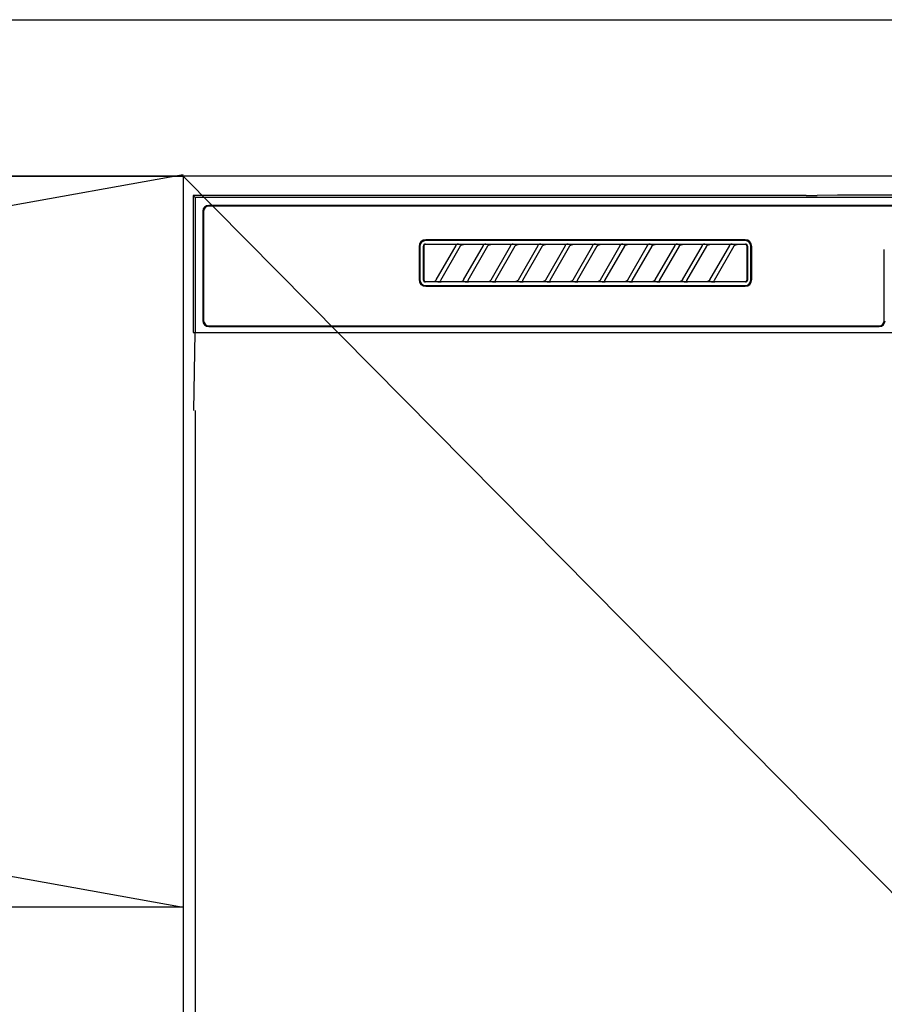
# Model space of a CAD drawing. Extents: x 55896 to 82369, y -25 to 8845.
# Drawn here: x 72191 to 72412, y 2776 to 3027 of the extents above; entities that cross this region are included whole.
import ezdxf

# ---------------------------------------------------------------- set-up
doc = ezdxf.new("R2010")
doc.units = 0
doc.header["$LTSCALE"] = 50
doc.header["$MEASUREMENT"] = 0
doc.linetypes.add('CENTER', pattern=[2, 1.25, -0.25, 0.25, -0.25])
doc.layers.get('DEFPOINTS').update_dxf_attribs({"color": 146, "linetype": 'CONTINUOUS'})
for name, color, linetype in [('120-キャビネット（外）', 7, 'CONTINUOUS'), ('122-扉', 6, 'CONTINUOUS'), ('123-扉向き', 231, 'CENTER'), ('126-甲板', 2, 'CONTINUOUS'), ('150-機器', 8, 'CONTINUOUS')]:
    doc.layers.add(name, color=color, linetype=linetype)

# ---------------------------------------------------------------- blocks, each defined once
blk = doc.blocks.new('RKW-404AM-SV_S')
at = {"layer": '150-機器', "color": 13, "linetype": 'Continuous'}
for p, q in [((-222.45, 450), (-222.45, 415)), ((-222.45, 450), (-221.95, 449.51)), ((-65.6, 450), (-222.45, 450)), ((-221.95, 449.51), (-221.95, 415)), ((222.06, 449.51), (-221.95, 449.51)), ((-65.6, 450), (-64.82, 450)), ((-64.82, 450), (-64.07, 450.01)), ((-64.07, 450.01), (-63.39, 450.01)), ((-63.39, 450.01), (-62.78, 450.02)), ((-57.62, 450.12), (-62.78, 450.02)), ((-57.01, 450.13), (-57.62, 450.12)), ((-56.32, 450.14), (-57.01, 450.13)), ((-55.57, 450.15), (-56.32, 450.14)), ((-54.79, 450.15), (-55.57, 450.15)), ((54.9, 450.15), (-54.79, 450.15)), ((-219.95, 446), (-219.95, 418)), ((-219.75, 446), (-219.75, 418)), ((218.55, 447.5), (-218.45, 447.5)), ((218.55, 447.3), (-218.45, 447.3)), ((-81.25, 438.7), (-162.95, 438.7)), ((-81.25, 438.5), (-162.95, 438.5)), ((-164.65, 437), (-164.65, 428.5)), ((-164.45, 437), (-164.45, 428.5)), ((-163.53, 437.19), (-163.54, 437.1)), ((-163.54, 428.4), (-163.54, 437.1)), ((-163.51, 437.29), (-163.53, 437.19)), ((-163.46, 437.37), (-163.51, 437.29)), ((-163.4, 437.45), (-163.46, 437.37)), ((-163.44, 437.1), (-163.45, 437)), ((-163.45, 437), (-163.45, 428.7)), ((-163.41, 437.19), (-163.44, 437.1)), ((-163.36, 437.28), (-163.41, 437.19)), ((-163.32, 437.51), (-163.4, 437.45)), ((-163.3, 437.35), (-163.36, 437.28)), ((-163.23, 437.56), (-163.32, 437.51)), ((-163.22, 437.42), (-163.3, 437.35)), ((-163.14, 437.59), (-163.23, 437.56)), ((-163.14, 437.46), (-163.22, 437.42)), ((-163.04, 437.6), (-163.14, 437.59)), ((-163.05, 437.49), (-163.14, 437.46)), ((-162.95, 437.5), (-163.05, 437.49)), ((-163.04, 437.6), (-81.15, 437.6)), ((-155.37, 437.5), (-162.95, 437.5)), ((-160.24, 428.47), (-155.18, 437.23)), ((-154.14, 437.03), (-159.2, 428.27)), ((-155.35, 437.5), (-155.37, 437.5)), ((-155.29, 437.53), (-155.36, 437.53)), ((-155.34, 437.5), (-155.35, 437.5)), ((-155.32, 437.49), (-155.34, 437.5)), ((-155.31, 437.49), (-155.32, 437.49)), ((-155.29, 437.48), (-155.31, 437.49)), ((-155.12, 437.53), (-155.29, 437.53)), ((-155.27, 437.48), (-155.29, 437.48)), ((-155.26, 437.47), (-155.27, 437.48)), ((-155.25, 437.46), (-155.26, 437.47)), ((-155.23, 437.45), (-155.25, 437.46)), ((-155.22, 437.43), (-155.23, 437.45)), ((-155.21, 437.42), (-155.22, 437.43)), ((-155.2, 437.41), (-155.21, 437.42)), ((-155.18, 437.37), (-155.2, 437.41)), ((-155.2, 437.2), (-155.19, 437.21)), ((-155.2, 437.2), (-155.2, 437.2)), ((-155.19, 437.22), (-155.18, 437.23)), ((-155.19, 437.21), (-155.19, 437.22)), ((-155.18, 437.34), (-155.18, 437.37)), ((-155.17, 437.33), (-155.18, 437.34)), ((-155.18, 437.25), (-155.17, 437.27)), ((-155.18, 437.24), (-155.18, 437.25)), ((-155.18, 437.23), (-155.18, 437.24)), ((-155.17, 437.31), (-155.17, 437.33)), ((-155.17, 437.29), (-155.17, 437.31)), ((-155.17, 437.28), (-155.17, 437.29)), ((-155.17, 437.27), (-155.17, 437.28)), ((-154.86, 437.54), (-155.12, 437.53)), ((-154.55, 437.54), (-154.86, 437.54)), ((-154.54, 437.54), (-154.55, 437.54)), ((-154.55, 437.54), (-154.55, 437.54)), ((-154.54, 437.54), (-154.54, 437.54)), ((-154.54, 437.54), (-154.54, 437.54)), ((-154.16, 437), (-154.15, 437.01)), ((-154.15, 437.01), (-154.13, 437.04)), ((-154.13, 437.04), (-154.11, 437.08)), ((-154.11, 437.08), (-154.08, 437.12)), ((-154.08, 437.12), (-154.05, 437.16)), ((-154.05, 437.16), (-154.01, 437.2)), ((-154.01, 437.2), (-153.96, 437.25)), ((-153.96, 437.25), (-153.91, 437.29)), ((-153.91, 437.29), (-153.85, 437.34)), ((-153.85, 437.34), (-153.78, 437.38)), ((-153.78, 437.38), (-153.7, 437.41)), ((-153.7, 437.41), (-153.62, 437.44)), ((-153.62, 437.44), (-153.54, 437.47)), ((-153.54, 437.47), (-153.46, 437.48)), ((-153.46, 437.48), (-153.38, 437.49)), ((-153.38, 437.49), (-153.29, 437.5)), ((-148.37, 437.5), (-153.29, 437.5)), ((-153.24, 428.47), (-148.18, 437.23)), ((-147.14, 437.03), (-152.2, 428.27)), ((-148.35, 437.5), (-148.37, 437.5)), ((-148.29, 437.53), (-148.36, 437.53)), ((-148.34, 437.5), (-148.35, 437.5)), ((-148.32, 437.49), (-148.34, 437.5)), ((-148.31, 437.49), (-148.32, 437.49)), ((-148.29, 437.48), (-148.31, 437.49)), ((-148.12, 437.53), (-148.29, 437.53)), ((-148.27, 437.48), (-148.29, 437.48)), ((-148.26, 437.47), (-148.27, 437.48)), ((-148.25, 437.46), (-148.26, 437.47)), ((-148.23, 437.45), (-148.25, 437.46)), ((-148.22, 437.43), (-148.23, 437.45)), ((-148.21, 437.42), (-148.22, 437.43)), ((-148.2, 437.41), (-148.21, 437.42)), ((-148.18, 437.37), (-148.2, 437.41)), ((-148.2, 437.2), (-148.19, 437.21)), ((-148.2, 437.2), (-148.2, 437.2)), ((-148.19, 437.22), (-148.18, 437.23)), ((-148.19, 437.21), (-148.19, 437.22)), ((-148.18, 437.34), (-148.18, 437.37)), ((-148.17, 437.33), (-148.18, 437.34)), ((-148.18, 437.25), (-148.17, 437.27)), ((-148.18, 437.24), (-148.18, 437.25)), ((-148.18, 437.23), (-148.18, 437.24)), ((-148.17, 437.31), (-148.17, 437.33)), ((-148.17, 437.29), (-148.17, 437.31)), ((-148.17, 437.28), (-148.17, 437.29)), ((-148.17, 437.27), (-148.17, 437.28)), ((-147.86, 437.54), (-148.12, 437.53)), ((-147.55, 437.54), (-147.86, 437.54)), ((-147.54, 437.54), (-147.55, 437.54)), ((-147.55, 437.54), (-147.55, 437.54)), ((-147.54, 437.54), (-147.54, 437.54)), ((-147.54, 437.54), (-147.54, 437.54)), ((-147.16, 437), (-147.15, 437.01)), ((-147.15, 437.01), (-147.13, 437.04)), ((-147.13, 437.04), (-147.11, 437.08)), ((-147.11, 437.08), (-147.08, 437.12)), ((-147.08, 437.12), (-147.05, 437.16)), ((-147.05, 437.16), (-147.01, 437.2)), ((-147.01, 437.2), (-146.96, 437.25)), ((-146.96, 437.25), (-146.91, 437.29)), ((-146.91, 437.29), (-146.85, 437.34)), ((-146.85, 437.34), (-146.78, 437.38)), ((-146.78, 437.38), (-146.7, 437.41)), ((-146.7, 437.41), (-146.62, 437.44)), ((-146.62, 437.44), (-146.54, 437.47)), ((-146.54, 437.47), (-146.46, 437.48)), ((-146.46, 437.48), (-146.38, 437.49)), ((-146.38, 437.49), (-146.29, 437.5)), ((-141.37, 437.5), (-146.29, 437.5)), ((-146.24, 428.47), (-141.18, 437.23)), ((-140.14, 437.03), (-145.2, 428.27)), ((-141.35, 437.5), (-141.37, 437.5)), ((-141.29, 437.53), (-141.36, 437.53)), ((-141.34, 437.5), (-141.35, 437.5)), ((-141.32, 437.49), (-141.34, 437.5)), ((-141.31, 437.49), (-141.32, 437.49)), ((-141.29, 437.48), (-141.31, 437.49)), ((-141.12, 437.53), (-141.29, 437.53)), ((-141.27, 437.48), (-141.29, 437.48)), ((-141.26, 437.47), (-141.27, 437.48)), ((-141.25, 437.46), (-141.26, 437.47)), ((-141.23, 437.45), (-141.25, 437.46)), ((-141.22, 437.43), (-141.23, 437.45)), ((-141.21, 437.42), (-141.22, 437.43)), ((-141.2, 437.41), (-141.21, 437.42)), ((-141.18, 437.37), (-141.2, 437.41)), ((-141.2, 437.2), (-141.19, 437.21)), ((-141.2, 437.2), (-141.2, 437.2)), ((-141.19, 437.22), (-141.18, 437.23)), ((-141.19, 437.21), (-141.19, 437.22)), ((-141.18, 437.34), (-141.18, 437.37)), ((-141.17, 437.33), (-141.18, 437.34)), ((-141.18, 437.25), (-141.17, 437.27)), ((-141.18, 437.24), (-141.18, 437.25)), ((-141.18, 437.23), (-141.18, 437.24)), ((-141.17, 437.31), (-141.17, 437.33)), ((-141.17, 437.29), (-141.17, 437.31)), ((-141.17, 437.28), (-141.17, 437.29)), ((-141.17, 437.27), (-141.17, 437.28)), ((-140.86, 437.54), (-141.12, 437.53)), ((-140.55, 437.54), (-140.86, 437.54)), ((-140.54, 437.54), (-140.55, 437.54)), ((-140.55, 437.54), (-140.55, 437.54)), ((-140.54, 437.54), (-140.54, 437.54)), ((-140.54, 437.54), (-140.54, 437.54)), ((-140.16, 437), (-140.15, 437.01)), ((-140.15, 437.01), (-140.13, 437.04)), ((-140.13, 437.04), (-140.11, 437.08)), ((-140.11, 437.08), (-140.08, 437.12)), ((-140.08, 437.12), (-140.05, 437.16)), ((-140.05, 437.16), (-140.01, 437.2)), ((-140.01, 437.2), (-139.96, 437.25)), ((-139.96, 437.25), (-139.91, 437.29)), ((-139.91, 437.29), (-139.85, 437.34)), ((-139.85, 437.34), (-139.78, 437.38)), ((-139.78, 437.38), (-139.7, 437.41)), ((-139.7, 437.41), (-139.62, 437.44)), ((-139.62, 437.44), (-139.54, 437.47)), ((-139.54, 437.47), (-139.46, 437.48)), ((-139.46, 437.48), (-139.38, 437.49)), ((-139.38, 437.49), (-139.29, 437.5)), ((-134.37, 437.5), (-139.29, 437.5)), ((-139.24, 428.47), (-134.18, 437.23)), ((-133.14, 437.03), (-138.2, 428.27)), ((-134.35, 437.5), (-134.37, 437.5)), ((-134.29, 437.53), (-134.36, 437.53)), ((-134.34, 437.5), (-134.35, 437.5)), ((-134.32, 437.49), (-134.34, 437.5)), ((-134.31, 437.49), (-134.32, 437.49)), ((-134.29, 437.48), (-134.31, 437.49)), ((-134.12, 437.53), (-134.29, 437.53)), ((-134.27, 437.48), (-134.29, 437.48)), ((-134.26, 437.47), (-134.27, 437.48)), ((-134.25, 437.46), (-134.26, 437.47)), ((-134.23, 437.45), (-134.25, 437.46)), ((-134.22, 437.43), (-134.23, 437.45)), ((-134.21, 437.42), (-134.22, 437.43)), ((-134.2, 437.41), (-134.21, 437.42)), ((-134.18, 437.37), (-134.2, 437.41)), ((-134.2, 437.2), (-134.19, 437.21)), ((-134.2, 437.2), (-134.2, 437.2)), ((-134.19, 437.22), (-134.18, 437.23)), ((-134.19, 437.21), (-134.19, 437.22)), ((-134.18, 437.34), (-134.18, 437.37)), ((-134.17, 437.33), (-134.18, 437.34)), ((-134.18, 437.25), (-134.17, 437.27)), ((-134.18, 437.24), (-134.18, 437.25)), ((-134.18, 437.23), (-134.18, 437.24)), ((-134.17, 437.31), (-134.17, 437.33)), ((-134.17, 437.29), (-134.17, 437.31)), ((-134.17, 437.28), (-134.17, 437.29)), ((-134.17, 437.27), (-134.17, 437.28)), ((-133.86, 437.54), (-134.12, 437.53)), ((-133.55, 437.54), (-133.86, 437.54)), ((-133.54, 437.54), (-133.55, 437.54)), ((-133.55, 437.54), (-133.55, 437.54)), ((-133.54, 437.54), (-133.54, 437.54)), ((-133.54, 437.54), (-133.54, 437.54)), ((-133.16, 437), (-133.15, 437.01)), ((-133.15, 437.01), (-133.13, 437.04)), ((-133.13, 437.04), (-133.11, 437.08)), ((-133.11, 437.08), (-133.08, 437.12)), ((-133.08, 437.12), (-133.05, 437.16)), ((-133.05, 437.16), (-133.01, 437.2)), ((-133.01, 437.2), (-132.96, 437.25)), ((-132.96, 437.25), (-132.91, 437.29)), ((-132.91, 437.29), (-132.85, 437.34)), ((-132.85, 437.34), (-132.78, 437.38)), ((-132.78, 437.38), (-132.7, 437.41)), ((-132.7, 437.41), (-132.62, 437.44)), ((-132.62, 437.44), (-132.54, 437.47)), ((-132.54, 437.47), (-132.46, 437.48)), ((-132.46, 437.48), (-132.38, 437.49)), ((-132.38, 437.49), (-132.29, 437.5)), ((-127.37, 437.5), (-132.29, 437.5)), ((-132.24, 428.47), (-127.18, 437.23)), ((-126.14, 437.03), (-131.2, 428.27)), ((-127.35, 437.5), (-127.37, 437.5)), ((-127.29, 437.53), (-127.36, 437.53)), ((-127.34, 437.5), (-127.35, 437.5)), ((-127.32, 437.49), (-127.34, 437.5)), ((-127.31, 437.49), (-127.32, 437.49)), ((-127.29, 437.48), (-127.31, 437.49)), ((-127.12, 437.53), (-127.29, 437.53)), ((-127.27, 437.48), (-127.29, 437.48)), ((-127.26, 437.47), (-127.27, 437.48)), ((-127.25, 437.46), (-127.26, 437.47)), ((-127.23, 437.45), (-127.25, 437.46)), ((-127.22, 437.43), (-127.23, 437.45)), ((-127.21, 437.42), (-127.22, 437.43)), ((-127.2, 437.41), (-127.21, 437.42)), ((-127.18, 437.37), (-127.2, 437.41)), ((-127.2, 437.2), (-127.19, 437.21)), ((-127.2, 437.2), (-127.2, 437.2)), ((-127.19, 437.22), (-127.18, 437.23)), ((-127.19, 437.21), (-127.19, 437.22)), ((-127.18, 437.34), (-127.18, 437.37)), ((-127.17, 437.33), (-127.18, 437.34)), ((-127.18, 437.25), (-127.17, 437.27)), ((-127.18, 437.24), (-127.18, 437.25)), ((-127.18, 437.23), (-127.18, 437.24)), ((-127.17, 437.31), (-127.17, 437.33)), ((-127.17, 437.29), (-127.17, 437.31)), ((-127.17, 437.28), (-127.17, 437.29)), ((-127.17, 437.27), (-127.17, 437.28)), ((-126.86, 437.54), (-127.12, 437.53)), ((-126.55, 437.54), (-126.86, 437.54)), ((-126.54, 437.54), (-126.55, 437.54)), ((-126.55, 437.54), (-126.55, 437.54)), ((-126.54, 437.54), (-126.54, 437.54)), ((-126.54, 437.54), (-126.54, 437.54)), ((-126.16, 437), (-126.15, 437.01)), ((-126.15, 437.01), (-126.13, 437.04)), ((-126.13, 437.04), (-126.11, 437.08)), ((-126.11, 437.08), (-126.08, 437.12)), ((-126.08, 437.12), (-126.05, 437.16)), ((-126.05, 437.16), (-126.01, 437.2)), ((-126.01, 437.2), (-125.96, 437.25)), ((-125.96, 437.25), (-125.91, 437.29)), ((-125.91, 437.29), (-125.85, 437.34)), ((-125.85, 437.34), (-125.78, 437.38)), ((-125.78, 437.38), (-125.7, 437.41)), ((-125.7, 437.41), (-125.62, 437.44)), ((-125.62, 437.44), (-125.54, 437.47)), ((-125.54, 437.47), (-125.46, 437.48)), ((-125.46, 437.48), (-125.38, 437.49)), ((-125.38, 437.49), (-125.29, 437.5)), ((-120.37, 437.5), (-125.29, 437.5)), ((-125.24, 428.47), (-120.18, 437.23)), ((-119.14, 437.03), (-124.2, 428.27)), ((-120.35, 437.5), (-120.37, 437.5)), ((-120.29, 437.53), (-120.36, 437.53)), ((-120.34, 437.5), (-120.35, 437.5)), ((-120.32, 437.49), (-120.34, 437.5)), ((-120.31, 437.49), (-120.32, 437.49)), ((-120.29, 437.48), (-120.31, 437.49)), ((-120.12, 437.53), (-120.29, 437.53)), ((-120.27, 437.48), (-120.29, 437.48)), ((-120.26, 437.47), (-120.27, 437.48)), ((-120.25, 437.46), (-120.26, 437.47)), ((-120.23, 437.45), (-120.25, 437.46)), ((-120.22, 437.43), (-120.23, 437.45)), ((-120.21, 437.42), (-120.22, 437.43)), ((-120.2, 437.41), (-120.21, 437.42)), ((-120.18, 437.37), (-120.2, 437.41)), ((-120.2, 437.2), (-120.19, 437.21)), ((-120.2, 437.2), (-120.2, 437.2)), ((-120.19, 437.22), (-120.18, 437.23)), ((-120.19, 437.21), (-120.19, 437.22)), ((-120.18, 437.34), (-120.18, 437.37)), ((-120.17, 437.33), (-120.18, 437.34)), ((-120.18, 437.25), (-120.17, 437.27)), ((-120.18, 437.24), (-120.18, 437.25)), ((-120.18, 437.23), (-120.18, 437.24)), ((-120.17, 437.31), (-120.17, 437.33)), ((-120.17, 437.29), (-120.17, 437.31)), ((-120.17, 437.28), (-120.17, 437.29)), ((-120.17, 437.27), (-120.17, 437.28)), ((-119.86, 437.54), (-120.12, 437.53)), ((-119.55, 437.54), (-119.86, 437.54)), ((-119.54, 437.54), (-119.55, 437.54)), ((-119.55, 437.54), (-119.55, 437.54)), ((-119.54, 437.54), (-119.54, 437.54)), ((-119.54, 437.54), (-119.54, 437.54)), ((-119.16, 437), (-119.15, 437.01)), ((-119.15, 437.01), (-119.13, 437.04)), ((-119.13, 437.04), (-119.11, 437.08)), ((-119.11, 437.08), (-119.08, 437.12)), ((-119.08, 437.12), (-119.05, 437.16)), ((-119.05, 437.16), (-119.01, 437.2)), ((-119.01, 437.2), (-118.96, 437.25)), ((-118.96, 437.25), (-118.91, 437.29)), ((-118.91, 437.29), (-118.85, 437.34)), ((-118.85, 437.34), (-118.78, 437.38)), ((-118.78, 437.38), (-118.7, 437.41)), ((-118.7, 437.41), (-118.62, 437.44)), ((-118.62, 437.44), (-118.54, 437.47)), ((-118.54, 437.47), (-118.46, 437.48)), ((-118.46, 437.48), (-118.38, 437.49)), ((-118.38, 437.49), (-118.29, 437.5)), ((-113.37, 437.5), (-118.29, 437.5)), ((-118.24, 428.47), (-113.18, 437.23)), ((-112.14, 437.03), (-117.2, 428.27)), ((-113.37, 437.5), (-113.35, 437.5)), ((-113.29, 437.53), (-113.36, 437.53)), ((-113.35, 437.5), (-113.34, 437.5)), ((-113.34, 437.5), (-113.32, 437.49)), ((-113.32, 437.49), (-113.31, 437.49)), ((-113.31, 437.49), (-113.29, 437.48)), ((-113.12, 437.53), (-113.29, 437.53)), ((-113.29, 437.48), (-113.27, 437.48)), ((-113.27, 437.48), (-113.26, 437.47)), ((-113.26, 437.47), (-113.25, 437.46)), ((-113.25, 437.46), (-113.23, 437.45)), ((-113.23, 437.45), (-113.22, 437.43)), ((-113.22, 437.43), (-113.21, 437.42)), ((-113.21, 437.42), (-113.2, 437.41)), ((-113.2, 437.41), (-113.18, 437.37)), ((-113.19, 437.21), (-113.2, 437.2)), ((-113.2, 437.2), (-113.2, 437.2)), ((-113.18, 437.23), (-113.19, 437.22)), ((-113.19, 437.22), (-113.19, 437.21)), ((-113.18, 437.37), (-113.18, 437.34)), ((-113.18, 437.34), (-113.17, 437.33)), ((-113.17, 437.27), (-113.18, 437.25)), ((-113.18, 437.25), (-113.18, 437.24)), ((-113.18, 437.24), (-113.18, 437.23)), ((-113.17, 437.33), (-113.17, 437.31)), ((-113.17, 437.31), (-113.17, 437.29)), ((-113.17, 437.29), (-113.17, 437.28)), ((-113.17, 437.28), (-113.17, 437.27)), ((-112.86, 437.54), (-113.12, 437.53)), ((-112.55, 437.54), (-112.86, 437.54)), ((-112.54, 437.54), (-112.55, 437.54)), ((-112.55, 437.54), (-112.55, 437.54)), ((-112.54, 437.54), (-112.54, 437.54)), ((-112.54, 437.54), (-112.54, 437.54)), ((-112.16, 437), (-112.15, 437.01)), ((-112.15, 437.01), (-112.13, 437.04)), ((-112.13, 437.04), (-112.11, 437.08)), ((-112.11, 437.08), (-112.08, 437.12)), ((-112.08, 437.12), (-112.05, 437.16)), ((-112.05, 437.16), (-112.01, 437.2)), ((-112.01, 437.2), (-111.96, 437.25)), ((-111.96, 437.25), (-111.91, 437.29)), ((-111.91, 437.29), (-111.85, 437.34)), ((-111.85, 437.34), (-111.78, 437.38)), ((-111.78, 437.38), (-111.7, 437.41)), ((-111.7, 437.41), (-111.62, 437.44)), ((-111.62, 437.44), (-111.54, 437.47)), ((-111.54, 437.47), (-111.46, 437.48)), ((-111.46, 437.48), (-111.38, 437.49)), ((-111.38, 437.49), (-111.29, 437.5)), ((-106.37, 437.5), (-111.29, 437.5)), ((-111.24, 428.47), (-106.18, 437.23)), ((-105.14, 437.03), (-110.2, 428.27)), ((-106.35, 437.5), (-106.37, 437.5)), ((-106.29, 437.53), (-106.36, 437.53)), ((-106.34, 437.5), (-106.35, 437.5)), ((-106.32, 437.49), (-106.34, 437.5)), ((-106.31, 437.49), (-106.32, 437.49)), ((-106.29, 437.48), (-106.31, 437.49)), ((-106.12, 437.53), (-106.29, 437.53)), ((-106.27, 437.48), (-106.29, 437.48)), ((-106.26, 437.47), (-106.27, 437.48)), ((-106.25, 437.46), (-106.26, 437.47)), ((-106.23, 437.45), (-106.25, 437.46)), ((-106.22, 437.43), (-106.23, 437.45)), ((-106.21, 437.42), (-106.22, 437.43)), ((-106.2, 437.41), (-106.21, 437.42)), ((-106.18, 437.37), (-106.2, 437.41)), ((-106.2, 437.2), (-106.19, 437.21)), ((-106.2, 437.2), (-106.2, 437.2)), ((-106.19, 437.22), (-106.18, 437.23)), ((-106.19, 437.21), (-106.19, 437.22)), ((-106.18, 437.34), (-106.18, 437.37)), ((-106.17, 437.33), (-106.18, 437.34)), ((-106.18, 437.25), (-106.17, 437.27)), ((-106.18, 437.24), (-106.18, 437.25)), ((-106.18, 437.23), (-106.18, 437.24)), ((-106.17, 437.31), (-106.17, 437.33)), ((-106.17, 437.29), (-106.17, 437.31)), ((-106.17, 437.28), (-106.17, 437.29)), ((-106.17, 437.27), (-106.17, 437.28)), ((-105.86, 437.54), (-106.12, 437.53)), ((-105.55, 437.54), (-105.86, 437.54)), ((-105.54, 437.54), (-105.55, 437.54)), ((-105.55, 437.54), (-105.55, 437.54)), ((-105.54, 437.54), (-105.54, 437.54)), ((-105.54, 437.54), (-105.54, 437.54)), ((-105.16, 437), (-105.15, 437.01)), ((-105.15, 437.01), (-105.13, 437.04)), ((-105.13, 437.04), (-105.11, 437.08)), ((-105.11, 437.08), (-105.08, 437.12)), ((-105.08, 437.12), (-105.05, 437.16)), ((-105.05, 437.16), (-105.01, 437.2)), ((-105.01, 437.2), (-104.96, 437.25)), ((-104.96, 437.25), (-104.91, 437.29)), ((-104.91, 437.29), (-104.85, 437.34)), ((-104.85, 437.34), (-104.78, 437.38)), ((-104.78, 437.38), (-104.7, 437.41)), ((-104.7, 437.41), (-104.62, 437.44)), ((-104.62, 437.44), (-104.54, 437.47)), ((-104.54, 437.47), (-104.46, 437.48)), ((-104.46, 437.48), (-104.38, 437.49)), ((-104.38, 437.49), (-104.29, 437.5)), ((-99.37, 437.5), (-104.29, 437.5)), ((-104.24, 428.47), (-99.18, 437.23)), ((-98.14, 437.03), (-103.2, 428.27)), ((-99.35, 437.5), (-99.37, 437.5)), ((-99.29, 437.53), (-99.36, 437.53)), ((-99.34, 437.5), (-99.35, 437.5)), ((-99.32, 437.49), (-99.34, 437.5)), ((-99.31, 437.49), (-99.32, 437.49)), ((-99.29, 437.48), (-99.31, 437.49)), ((-99.12, 437.53), (-99.29, 437.53)), ((-99.27, 437.48), (-99.29, 437.48)), ((-99.26, 437.47), (-99.27, 437.48)), ((-99.25, 437.46), (-99.26, 437.47)), ((-99.23, 437.45), (-99.25, 437.46)), ((-99.22, 437.43), (-99.23, 437.45)), ((-99.21, 437.42), (-99.22, 437.43)), ((-99.2, 437.41), (-99.21, 437.42)), ((-99.18, 437.37), (-99.2, 437.41)), ((-99.2, 437.2), (-99.19, 437.21)), ((-99.2, 437.2), (-99.2, 437.2)), ((-99.19, 437.22), (-99.18, 437.23)), ((-99.19, 437.21), (-99.19, 437.22)), ((-99.18, 437.34), (-99.18, 437.37)), ((-99.17, 437.33), (-99.18, 437.34)), ((-99.18, 437.25), (-99.17, 437.27)), ((-99.18, 437.24), (-99.18, 437.25)), ((-99.18, 437.23), (-99.18, 437.24)), ((-99.17, 437.31), (-99.17, 437.33)), ((-99.17, 437.29), (-99.17, 437.31)), ((-99.17, 437.28), (-99.17, 437.29)), ((-99.17, 437.27), (-99.17, 437.28)), ((-98.86, 437.54), (-99.12, 437.53)), ((-98.55, 437.54), (-98.86, 437.54)), ((-98.54, 437.54), (-98.55, 437.54)), ((-98.55, 437.54), (-98.55, 437.54)), ((-98.54, 437.54), (-98.54, 437.54)), ((-98.54, 437.54), (-98.54, 437.54)), ((-98.16, 437), (-98.15, 437.01)), ((-98.15, 437.01), (-98.13, 437.04)), ((-98.13, 437.04), (-98.11, 437.08)), ((-98.11, 437.08), (-98.08, 437.12)), ((-98.08, 437.12), (-98.05, 437.16)), ((-98.05, 437.16), (-98.01, 437.2)), ((-98.01, 437.2), (-97.96, 437.25)), ((-97.96, 437.25), (-97.91, 437.29)), ((-97.91, 437.29), (-97.85, 437.34)), ((-97.85, 437.34), (-97.78, 437.38)), ((-97.78, 437.38), (-97.7, 437.41)), ((-97.7, 437.41), (-97.62, 437.44)), ((-97.62, 437.44), (-97.54, 437.47)), ((-97.54, 437.47), (-97.46, 437.48)), ((-97.46, 437.48), (-97.38, 437.49)), ((-97.38, 437.49), (-97.29, 437.5)), ((-92.37, 437.5), (-97.29, 437.5)), ((-97.24, 428.47), (-92.18, 437.23)), ((-91.14, 437.03), (-96.2, 428.27)), ((-92.35, 437.5), (-92.37, 437.5)), ((-92.29, 437.53), (-92.36, 437.53)), ((-92.34, 437.5), (-92.35, 437.5)), ((-92.32, 437.49), (-92.34, 437.5)), ((-92.31, 437.49), (-92.32, 437.49)), ((-92.29, 437.48), (-92.31, 437.49)), ((-92.12, 437.53), (-92.29, 437.53)), ((-92.27, 437.48), (-92.29, 437.48)), ((-92.26, 437.47), (-92.27, 437.48)), ((-92.25, 437.46), (-92.26, 437.47)), ((-92.23, 437.45), (-92.25, 437.46)), ((-92.22, 437.43), (-92.23, 437.45)), ((-92.21, 437.42), (-92.22, 437.43)), ((-92.2, 437.41), (-92.21, 437.42)), ((-92.18, 437.37), (-92.2, 437.41)), ((-92.2, 437.2), (-92.19, 437.21)), ((-92.2, 437.2), (-92.2, 437.2)), ((-92.19, 437.22), (-92.18, 437.23)), ((-92.19, 437.21), (-92.19, 437.22)), ((-92.18, 437.34), (-92.18, 437.37)), ((-92.17, 437.33), (-92.18, 437.34)), ((-92.18, 437.25), (-92.17, 437.27)), ((-92.18, 437.24), (-92.18, 437.25)), ((-92.18, 437.23), (-92.18, 437.24)), ((-92.17, 437.31), (-92.17, 437.33)), ((-92.17, 437.29), (-92.17, 437.31)), ((-92.17, 437.28), (-92.17, 437.29)), ((-92.17, 437.27), (-92.17, 437.28)), ((-91.86, 437.54), (-92.12, 437.53)), ((-91.55, 437.54), (-91.86, 437.54)), ((-91.54, 437.54), (-91.55, 437.54)), ((-91.55, 437.54), (-91.55, 437.54)), ((-91.54, 437.54), (-91.54, 437.54)), ((-91.54, 437.54), (-91.54, 437.54)), ((-91.16, 437), (-91.15, 437.01)), ((-91.15, 437.01), (-91.13, 437.04)), ((-91.13, 437.04), (-91.11, 437.08)), ((-91.11, 437.08), (-91.08, 437.12)), ((-91.08, 437.12), (-91.05, 437.16)), ((-91.05, 437.16), (-91.01, 437.2)), ((-91.01, 437.2), (-90.96, 437.25)), ((-90.96, 437.25), (-90.91, 437.29)), ((-90.91, 437.29), (-90.85, 437.34)), ((-90.85, 437.34), (-90.78, 437.38)), ((-90.78, 437.38), (-90.7, 437.41)), ((-90.7, 437.41), (-90.62, 437.44)), ((-90.62, 437.44), (-90.54, 437.47)), ((-90.54, 437.47), (-90.46, 437.48)), ((-90.46, 437.48), (-90.38, 437.49)), ((-90.38, 437.49), (-90.29, 437.5)), ((-85.37, 437.5), (-90.29, 437.5)), ((-90.24, 428.47), (-85.18, 437.23)), ((-84.14, 437.03), (-89.2, 428.27)), ((-85.35, 437.5), (-85.37, 437.5)), ((-85.29, 437.53), (-85.36, 437.53)), ((-85.34, 437.5), (-85.35, 437.5)), ((-85.32, 437.49), (-85.34, 437.5)), ((-85.31, 437.49), (-85.32, 437.49)), ((-85.29, 437.48), (-85.31, 437.49)), ((-85.12, 437.53), (-85.29, 437.53)), ((-85.27, 437.48), (-85.29, 437.48)), ((-85.26, 437.47), (-85.27, 437.48)), ((-85.25, 437.46), (-85.26, 437.47)), ((-85.23, 437.45), (-85.25, 437.46)), ((-85.22, 437.43), (-85.23, 437.45)), ((-85.21, 437.42), (-85.22, 437.43)), ((-85.2, 437.41), (-85.21, 437.42)), ((-85.18, 437.37), (-85.2, 437.41)), ((-85.2, 437.2), (-85.19, 437.21)), ((-85.2, 437.2), (-85.2, 437.2)), ((-85.19, 437.22), (-85.18, 437.23)), ((-85.19, 437.21), (-85.19, 437.22)), ((-85.18, 437.34), (-85.18, 437.37)), ((-85.17, 437.33), (-85.18, 437.34)), ((-85.18, 437.25), (-85.17, 437.27)), ((-85.18, 437.24), (-85.18, 437.25)), ((-85.18, 437.23), (-85.18, 437.24)), ((-85.17, 437.31), (-85.17, 437.33)), ((-85.17, 437.29), (-85.17, 437.31)), ((-85.17, 437.28), (-85.17, 437.29)), ((-85.17, 437.27), (-85.17, 437.28)), ((-84.86, 437.54), (-85.12, 437.53)), ((-84.55, 437.54), (-84.86, 437.54)), ((-84.54, 437.54), (-84.55, 437.54)), ((-84.55, 437.54), (-84.55, 437.54)), ((-84.54, 437.54), (-84.54, 437.54)), ((-84.54, 437.54), (-84.54, 437.54)), ((-84.16, 437), (-84.15, 437.01)), ((-84.15, 437.01), (-84.13, 437.04)), ((-84.13, 437.04), (-84.11, 437.08)), ((-84.11, 437.08), (-84.08, 437.12)), ((-84.08, 437.12), (-84.05, 437.16)), ((-84.05, 437.16), (-84.01, 437.2)), ((-84.01, 437.2), (-83.96, 437.25)), ((-83.96, 437.25), (-83.91, 437.29)), ((-83.91, 437.29), (-83.85, 437.34)), ((-83.85, 437.34), (-83.78, 437.38)), ((-83.78, 437.38), (-83.7, 437.41)), ((-83.7, 437.41), (-83.63, 437.44)), ((-83.63, 437.44), (-83.54, 437.46)), ((-83.54, 437.46), (-83.46, 437.48)), ((-83.46, 437.48), (-83.38, 437.49)), ((-83.38, 437.49), (-83.29, 437.5)), ((-81.25, 437.5), (-83.29, 437.5)), ((-81.15, 437.49), (-81.25, 437.5)), ((-81.05, 437.59), (-81.15, 437.6)), ((-81.06, 437.46), (-81.15, 437.49)), ((-80.97, 437.42), (-81.06, 437.46)), ((-80.96, 437.56), (-81.05, 437.59)), ((-80.89, 437.35), (-80.97, 437.42)), ((-80.87, 437.51), (-80.96, 437.56)), ((-80.83, 437.28), (-80.89, 437.35)), ((-80.8, 437.45), (-80.87, 437.51)), ((-80.79, 437.19), (-80.83, 437.28)), ((-80.74, 437.37), (-80.8, 437.45)), ((-80.76, 437.1), (-80.79, 437.19)), ((-80.75, 437), (-80.76, 437.1)), ((-80.75, 428.7), (-80.75, 437)), ((-80.69, 437.29), (-80.74, 437.37)), ((-80.66, 437.19), (-80.69, 437.29)), ((-80.65, 437.1), (-80.66, 437.19)), ((-80.65, 437.1), (-80.65, 428.4)), ((-79.75, 428.5), (-79.75, 437)), ((-79.55, 428.5), (-79.55, 437)), ((-45.65, 418), (-45.65, 436.2)), ((-163.54, 428.4), (-163.53, 428.31)), ((-163.53, 428.31), (-163.51, 428.21)), ((-163.45, 428.7), (-163.45, 428.63)), ((-163.45, 428.63), (-163.45, 428.5)), ((-163.45, 428.5), (-163.45, 428.49)), ((-163.45, 428.49), (-163.44, 428.48)), ((-163.44, 428.48), (-163.44, 428.47)), ((-163.44, 428.47), (-163.44, 428.46)), ((-163.44, 428.46), (-163.44, 428.45)), ((-163.44, 428.45), (-163.44, 428.44)), ((-163.44, 428.44), (-163.44, 428.42)), ((-163.44, 428.42), (-163.44, 428.41)), ((-163.44, 428.41), (-163.43, 428.39)), ((-163.43, 428.39), (-163.43, 428.37)), ((-163.43, 428.37), (-163.42, 428.35)), ((-163.42, 428.35), (-163.41, 428.32)), ((-163.41, 428.32), (-163.4, 428.3)), ((-163.4, 428.3), (-163.39, 428.27)), ((-163.39, 428.27), (-163.37, 428.24)), ((-163.37, 428.24), (-163.35, 428.21)), ((-160.59, 428.13), (-160.38, 428.29)), ((-160.38, 428.29), (-160.23, 428.49)), ((-159.2, 428.25), (-159.21, 428.17)), ((-159.18, 428.29), (-159.2, 428.27)), ((-159.2, 428.27), (-159.2, 428.25)), ((-153.59, 428.13), (-153.38, 428.29)), ((-153.38, 428.29), (-153.23, 428.49)), ((-152.2, 428.25), (-152.21, 428.17)), ((-152.18, 428.29), (-152.2, 428.27)), ((-152.2, 428.27), (-152.2, 428.25)), ((-146.59, 428.13), (-146.38, 428.29)), ((-146.38, 428.29), (-146.23, 428.49)), ((-145.2, 428.25), (-145.21, 428.17)), ((-145.18, 428.29), (-145.2, 428.27)), ((-145.2, 428.27), (-145.2, 428.25)), ((-139.45, 428.22), (-139.51, 428.18)), ((-139.41, 428.26), (-139.45, 428.22)), ((-139.37, 428.3), (-139.41, 428.26)), ((-139.33, 428.34), (-139.37, 428.3)), ((-139.3, 428.38), (-139.33, 428.34)), ((-139.28, 428.41), (-139.3, 428.38)), ((-139.26, 428.44), (-139.28, 428.41)), ((-139.24, 428.47), (-139.26, 428.44)), ((-139.23, 428.49), (-139.24, 428.47)), ((-139.22, 428.5), (-139.23, 428.49)), ((-138.18, 428.3), (-138.21, 428.23)), ((-138.21, 428.23), (-138.2, 428.15)), ((-132.45, 428.22), (-132.51, 428.18)), ((-132.41, 428.26), (-132.45, 428.22)), ((-132.37, 428.3), (-132.41, 428.26)), ((-132.33, 428.34), (-132.37, 428.3)), ((-132.3, 428.38), (-132.33, 428.34)), ((-132.28, 428.41), (-132.3, 428.38)), ((-132.26, 428.44), (-132.28, 428.41)), ((-132.24, 428.47), (-132.26, 428.44)), ((-132.23, 428.49), (-132.24, 428.47)), ((-132.22, 428.5), (-132.23, 428.49)), ((-131.18, 428.3), (-131.21, 428.23)), ((-131.21, 428.23), (-131.2, 428.15)), ((-125.45, 428.22), (-125.51, 428.18)), ((-125.41, 428.26), (-125.45, 428.22)), ((-125.37, 428.3), (-125.41, 428.26)), ((-125.33, 428.34), (-125.37, 428.3)), ((-125.3, 428.38), (-125.33, 428.34)), ((-125.28, 428.41), (-125.3, 428.38)), ((-125.26, 428.44), (-125.28, 428.41)), ((-125.24, 428.47), (-125.26, 428.44)), ((-125.23, 428.49), (-125.24, 428.47)), ((-125.22, 428.5), (-125.23, 428.49)), ((-124.18, 428.3), (-124.21, 428.23)), ((-124.21, 428.23), (-124.2, 428.15)), ((-118.45, 428.22), (-118.51, 428.18)), ((-118.41, 428.26), (-118.45, 428.22)), ((-118.37, 428.3), (-118.41, 428.26)), ((-118.33, 428.34), (-118.37, 428.3)), ((-118.3, 428.38), (-118.33, 428.34)), ((-118.28, 428.41), (-118.3, 428.38)), ((-118.26, 428.44), (-118.28, 428.41)), ((-118.24, 428.47), (-118.26, 428.44)), ((-118.23, 428.49), (-118.24, 428.47)), ((-118.22, 428.5), (-118.23, 428.49)), ((-117.18, 428.3), (-117.21, 428.23)), ((-117.21, 428.23), (-117.2, 428.15)), ((-111.45, 428.22), (-111.51, 428.18)), ((-111.41, 428.26), (-111.45, 428.22)), ((-111.37, 428.3), (-111.41, 428.26)), ((-111.33, 428.34), (-111.37, 428.3)), ((-111.3, 428.38), (-111.33, 428.34)), ((-111.28, 428.41), (-111.3, 428.38)), ((-111.26, 428.44), (-111.28, 428.41)), ((-111.24, 428.47), (-111.26, 428.44)), ((-111.23, 428.49), (-111.24, 428.47)), ((-111.22, 428.5), (-111.23, 428.49)), ((-110.18, 428.3), (-110.21, 428.23)), ((-110.21, 428.23), (-110.2, 428.15)), ((-104.45, 428.22), (-104.51, 428.18)), ((-104.41, 428.26), (-104.45, 428.22)), ((-104.37, 428.3), (-104.41, 428.26)), ((-104.33, 428.34), (-104.37, 428.3)), ((-104.3, 428.38), (-104.33, 428.34)), ((-104.28, 428.41), (-104.3, 428.38)), ((-104.26, 428.44), (-104.28, 428.41)), ((-104.24, 428.47), (-104.26, 428.44)), ((-104.23, 428.49), (-104.24, 428.47)), ((-104.22, 428.5), (-104.23, 428.49)), ((-103.18, 428.3), (-103.21, 428.23)), ((-103.21, 428.23), (-103.2, 428.15)), ((-97.45, 428.22), (-97.51, 428.18)), ((-97.41, 428.26), (-97.45, 428.22)), ((-97.37, 428.3), (-97.41, 428.26)), ((-97.33, 428.34), (-97.37, 428.3)), ((-97.3, 428.38), (-97.33, 428.34)), ((-97.28, 428.41), (-97.3, 428.38)), ((-97.26, 428.44), (-97.28, 428.41)), ((-97.24, 428.47), (-97.26, 428.44)), ((-97.23, 428.49), (-97.24, 428.47)), ((-97.22, 428.5), (-97.23, 428.49)), ((-96.18, 428.3), (-96.21, 428.23)), ((-96.21, 428.23), (-96.2, 428.15)), ((-90.45, 428.22), (-90.51, 428.18)), ((-90.41, 428.26), (-90.45, 428.22)), ((-90.37, 428.3), (-90.41, 428.26)), ((-90.33, 428.34), (-90.37, 428.3)), ((-90.3, 428.38), (-90.33, 428.34)), ((-90.28, 428.41), (-90.3, 428.38)), ((-90.26, 428.44), (-90.28, 428.41)), ((-90.24, 428.47), (-90.26, 428.44)), ((-90.23, 428.49), (-90.24, 428.47)), ((-90.22, 428.5), (-90.23, 428.49)), ((-89.18, 428.3), (-89.21, 428.23)), ((-89.21, 428.23), (-89.2, 428.15)), ((-80.84, 428.22), (-80.82, 428.25)), ((-80.82, 428.25), (-80.8, 428.28)), ((-80.8, 428.28), (-80.79, 428.31)), ((-80.79, 428.31), (-80.78, 428.34)), ((-80.78, 428.34), (-80.77, 428.36)), ((-80.77, 428.36), (-80.76, 428.39)), ((-80.76, 428.42), (-80.75, 428.44)), ((-80.76, 428.41), (-80.76, 428.42)), ((-80.76, 428.39), (-80.76, 428.41)), ((-80.75, 428.63), (-80.75, 428.7)), ((-80.75, 428.5), (-80.75, 428.63)), ((-80.75, 428.49), (-80.75, 428.5)), ((-80.75, 428.48), (-80.75, 428.49)), ((-80.75, 428.49), (-80.75, 428.49)), ((-80.75, 428.47), (-80.75, 428.48)), ((-80.75, 428.45), (-80.75, 428.47)), ((-80.75, 428.44), (-80.75, 428.45)), ((-80.69, 428.21), (-80.66, 428.31)), ((-80.66, 428.31), (-80.65, 428.4)), ((-163.51, 428.21), (-163.46, 428.13)), ((-163.46, 428.13), (-163.4, 428.05)), ((-163.4, 428.05), (-163.32, 427.99)), ((-163.35, 428.21), (-163.33, 428.18)), ((-163.33, 428.18), (-163.31, 428.15)), ((-163.32, 427.99), (-163.23, 427.94)), ((-163.31, 428.15), (-163.28, 428.13)), ((-163.28, 428.13), (-163.25, 428.1)), ((-163.25, 428.1), (-163.22, 428.08)), ((-163.23, 427.94), (-163.14, 427.91)), ((-163.22, 428.08), (-163.18, 428.06)), ((-163.18, 428.06), (-163.15, 428.04)), ((-163.15, 428.04), (-163.11, 428.03)), ((-163.14, 427.91), (-163.04, 427.9)), ((-163.11, 428.03), (-163.07, 428.02)), ((-163.07, 428.02), (-163.03, 428.01)), ((-81.15, 427.9), (-163.04, 427.9)), ((-163.03, 428.01), (-162.99, 428)), ((-162.99, 428), (-162.95, 428)), ((-162.95, 428), (-162.95, 428)), ((-162.95, 428), (-162.95, 428)), ((-162.95, 428), (-162.95, 428)), ((-162.95, 428), (-162.95, 428)), ((-162.95, 428), (-161.09, 428)), ((-162.95, 427), (-81.25, 427)), ((-162.95, 426.8), (-81.25, 426.8)), ((-161.09, 428), (-160.83, 428.03)), ((-160.83, 428.03), (-160.59, 428.13)), ((-159.84, 427.96), (-159.84, 427.96)), ((-159.84, 427.96), (-159.84, 427.96)), ((-159.84, 427.96), (-159.83, 427.96)), ((-159.83, 427.96), (-159.83, 427.96)), ((-159.83, 427.96), (-159.52, 427.96)), ((-159.52, 427.96), (-159.26, 427.97)), ((-159.26, 427.97), (-159.09, 427.97)), ((-159.21, 428.17), (-159.18, 428.1)), ((-159.18, 428.1), (-159.13, 428.04)), ((-159.13, 428.04), (-159.06, 428.01)), ((-159.09, 427.97), (-159.02, 427.97)), ((-159.06, 428.01), (-159.03, 428)), ((-159.03, 428), (-159.01, 428)), ((-159.01, 428), (-154.09, 428)), ((-154.09, 428), (-153.83, 428.03)), ((-153.83, 428.03), (-153.59, 428.13)), ((-152.84, 427.96), (-152.84, 427.96)), ((-152.84, 427.96), (-152.84, 427.96)), ((-152.84, 427.96), (-152.83, 427.96)), ((-152.83, 427.96), (-152.83, 427.96)), ((-152.83, 427.96), (-152.52, 427.96)), ((-152.52, 427.96), (-152.26, 427.97)), ((-152.26, 427.97), (-152.09, 427.97)), ((-152.21, 428.17), (-152.18, 428.1)), ((-152.18, 428.1), (-152.13, 428.04)), ((-152.13, 428.04), (-152.06, 428.01)), ((-152.09, 427.97), (-152.02, 427.97)), ((-152.06, 428.01), (-152.03, 428)), ((-152.03, 428), (-152.01, 428)), ((-152.01, 428), (-147.09, 428)), ((-147.09, 428), (-146.83, 428.03)), ((-146.83, 428.03), (-146.59, 428.13)), ((-145.84, 427.96), (-145.84, 427.96)), ((-145.84, 427.96), (-145.84, 427.96)), ((-145.84, 427.96), (-145.83, 427.96)), ((-145.83, 427.96), (-145.83, 427.96)), ((-145.83, 427.96), (-145.52, 427.96)), ((-145.52, 427.96), (-145.26, 427.97)), ((-145.26, 427.97), (-145.09, 427.97)), ((-145.21, 428.17), (-145.18, 428.1)), ((-145.18, 428.1), (-145.13, 428.04)), ((-145.13, 428.04), (-145.06, 428.01)), ((-145.09, 427.97), (-145.02, 427.97)), ((-145.06, 428.01), (-145.03, 428)), ((-145.03, 428), (-145.01, 428)), ((-145.01, 428), (-140.09, 428)), ((-140.09, 428), (-140.03, 428)), ((-140.03, 428), (-139.98, 428.01)), ((-139.98, 428.01), (-139.92, 428.01)), ((-139.92, 428.01), (-139.87, 428.02)), ((-139.81, 428.04), (-139.87, 428.02)), ((-139.75, 428.06), (-139.81, 428.04)), ((-139.68, 428.09), (-139.75, 428.06)), ((-139.62, 428.11), (-139.68, 428.09)), ((-139.56, 428.15), (-139.62, 428.11)), ((-139.51, 428.18), (-139.56, 428.15)), ((-138.84, 427.96), (-138.84, 427.96)), ((-138.84, 427.96), (-138.84, 427.96)), ((-138.84, 427.96), (-138.83, 427.96)), ((-138.83, 427.96), (-138.83, 427.96)), ((-138.83, 427.96), (-138.52, 427.96)), ((-138.52, 427.96), (-138.26, 427.97)), ((-138.26, 427.97), (-138.09, 427.97)), ((-138.2, 428.15), (-138.17, 428.08)), ((-138.17, 428.08), (-138.11, 428.03)), ((-138.11, 428.03), (-138.08, 428.01)), ((-138.09, 427.97), (-138.02, 427.97)), ((-138.08, 428.01), (-138.04, 428)), ((-138.04, 428), (-138.02, 428)), ((-138.02, 428), (-138.01, 428)), ((-138.01, 428), (-133.09, 428)), ((-133.09, 428), (-133.03, 428)), ((-133.03, 428), (-132.98, 428.01)), ((-132.98, 428.01), (-132.92, 428.01)), ((-132.92, 428.01), (-132.87, 428.02)), ((-132.81, 428.04), (-132.87, 428.02)), ((-132.75, 428.06), (-132.81, 428.04)), ((-132.68, 428.09), (-132.75, 428.06)), ((-132.62, 428.11), (-132.68, 428.09)), ((-132.56, 428.15), (-132.62, 428.11)), ((-132.51, 428.18), (-132.56, 428.15)), ((-131.84, 427.96), (-131.84, 427.96)), ((-131.84, 427.96), (-131.84, 427.96)), ((-131.84, 427.96), (-131.83, 427.96)), ((-131.83, 427.96), (-131.83, 427.96)), ((-131.83, 427.96), (-131.52, 427.96)), ((-131.52, 427.96), (-131.26, 427.97)), ((-131.26, 427.97), (-131.09, 427.97)), ((-131.2, 428.15), (-131.17, 428.08)), ((-131.17, 428.08), (-131.11, 428.03)), ((-131.11, 428.03), (-131.08, 428.01)), ((-131.09, 427.97), (-131.02, 427.97)), ((-131.08, 428.01), (-131.04, 428)), ((-131.04, 428), (-131.02, 428)), ((-131.02, 428), (-131.01, 428)), ((-131.01, 428), (-126.09, 428)), ((-126.09, 428), (-126.03, 428)), ((-126.03, 428), (-125.98, 428.01)), ((-125.98, 428.01), (-125.92, 428.01)), ((-125.92, 428.01), (-125.87, 428.02)), ((-125.81, 428.04), (-125.87, 428.02)), ((-125.75, 428.06), (-125.81, 428.04)), ((-125.68, 428.09), (-125.75, 428.06)), ((-125.62, 428.11), (-125.68, 428.09)), ((-125.56, 428.15), (-125.62, 428.11)), ((-125.51, 428.18), (-125.56, 428.15)), ((-124.84, 427.96), (-124.84, 427.96)), ((-124.84, 427.96), (-124.84, 427.96)), ((-124.84, 427.96), (-124.83, 427.96)), ((-124.83, 427.96), (-124.83, 427.96)), ((-124.83, 427.96), (-124.52, 427.96)), ((-124.52, 427.96), (-124.26, 427.97)), ((-124.26, 427.97), (-124.09, 427.97)), ((-124.2, 428.15), (-124.17, 428.08)), ((-124.17, 428.08), (-124.11, 428.03)), ((-124.11, 428.03), (-124.08, 428.01)), ((-124.09, 427.97), (-124.02, 427.97)), ((-124.08, 428.01), (-124.04, 428)), ((-124.04, 428), (-124.02, 428)), ((-124.02, 428), (-124.01, 428)), ((-124.01, 428), (-119.09, 428)), ((-119.09, 428), (-119.03, 428)), ((-119.03, 428), (-118.98, 428.01)), ((-118.98, 428.01), (-118.92, 428.01)), ((-118.92, 428.01), (-118.87, 428.02)), ((-118.81, 428.04), (-118.87, 428.02)), ((-118.75, 428.06), (-118.81, 428.04)), ((-118.68, 428.09), (-118.75, 428.06)), ((-118.62, 428.11), (-118.68, 428.09)), ((-118.56, 428.15), (-118.62, 428.11)), ((-118.51, 428.18), (-118.56, 428.15)), ((-117.84, 427.96), (-117.84, 427.96)), ((-117.84, 427.96), (-117.84, 427.96)), ((-117.84, 427.96), (-117.83, 427.96)), ((-117.83, 427.96), (-117.83, 427.96)), ((-117.83, 427.96), (-117.52, 427.96)), ((-117.52, 427.96), (-117.26, 427.97)), ((-117.26, 427.97), (-117.09, 427.97)), ((-117.2, 428.15), (-117.17, 428.08)), ((-117.17, 428.08), (-117.11, 428.03)), ((-117.11, 428.03), (-117.08, 428.01)), ((-117.09, 427.97), (-117.02, 427.97)), ((-117.08, 428.01), (-117.04, 428)), ((-117.04, 428), (-117.02, 428)), ((-117.02, 428), (-117.01, 428)), ((-117.01, 428), (-112.09, 428)), ((-112.09, 428), (-112.03, 428)), ((-112.03, 428), (-111.98, 428.01)), ((-111.98, 428.01), (-111.92, 428.01)), ((-111.92, 428.01), (-111.87, 428.02)), ((-111.81, 428.04), (-111.87, 428.02)), ((-111.75, 428.06), (-111.81, 428.04)), ((-111.68, 428.09), (-111.75, 428.06)), ((-111.62, 428.11), (-111.68, 428.09)), ((-111.56, 428.15), (-111.62, 428.11)), ((-111.51, 428.18), (-111.56, 428.15)), ((-110.84, 427.96), (-110.84, 427.96)), ((-110.84, 427.96), (-110.84, 427.96)), ((-110.84, 427.96), (-110.83, 427.96)), ((-110.83, 427.96), (-110.83, 427.96)), ((-110.83, 427.96), (-110.52, 427.96)), ((-110.52, 427.96), (-110.26, 427.97)), ((-110.26, 427.97), (-110.09, 427.97)), ((-110.2, 428.15), (-110.17, 428.08)), ((-110.17, 428.08), (-110.11, 428.03)), ((-110.11, 428.03), (-110.08, 428.01)), ((-110.09, 427.97), (-110.02, 427.97)), ((-110.08, 428.01), (-110.04, 428)), ((-110.04, 428), (-110.02, 428)), ((-110.02, 428), (-110.01, 428)), ((-110.01, 428), (-105.09, 428)), ((-105.09, 428), (-105.03, 428)), ((-105.03, 428), (-104.98, 428.01)), ((-104.98, 428.01), (-104.92, 428.01)), ((-104.92, 428.01), (-104.87, 428.02)), ((-104.81, 428.04), (-104.87, 428.02)), ((-104.75, 428.06), (-104.81, 428.04)), ((-104.68, 428.09), (-104.75, 428.06)), ((-104.62, 428.11), (-104.68, 428.09)), ((-104.56, 428.15), (-104.62, 428.11)), ((-104.51, 428.18), (-104.56, 428.15)), ((-103.84, 427.96), (-103.84, 427.96)), ((-103.84, 427.96), (-103.84, 427.96)), ((-103.84, 427.96), (-103.83, 427.96)), ((-103.83, 427.96), (-103.83, 427.96)), ((-103.83, 427.96), (-103.52, 427.96)), ((-103.52, 427.96), (-103.26, 427.97)), ((-103.26, 427.97), (-103.09, 427.97)), ((-103.2, 428.15), (-103.17, 428.08)), ((-103.17, 428.08), (-103.11, 428.03)), ((-103.11, 428.03), (-103.08, 428.01)), ((-103.09, 427.97), (-103.02, 427.97)), ((-103.08, 428.01), (-103.04, 428)), ((-103.04, 428), (-103.02, 428)), ((-103.02, 428), (-103.01, 428)), ((-103.01, 428), (-98.09, 428)), ((-98.09, 428), (-98.03, 428)), ((-98.03, 428), (-97.98, 428.01)), ((-97.98, 428.01), (-97.92, 428.01)), ((-97.92, 428.01), (-97.87, 428.02)), ((-97.81, 428.04), (-97.87, 428.02)), ((-97.75, 428.06), (-97.81, 428.04)), ((-97.68, 428.09), (-97.75, 428.06)), ((-97.62, 428.11), (-97.68, 428.09)), ((-97.56, 428.15), (-97.62, 428.11)), ((-97.51, 428.18), (-97.56, 428.15)), ((-96.84, 427.96), (-96.84, 427.96)), ((-96.84, 427.96), (-96.84, 427.96)), ((-96.84, 427.96), (-96.83, 427.96)), ((-96.83, 427.96), (-96.83, 427.96)), ((-96.83, 427.96), (-96.52, 427.96)), ((-96.52, 427.96), (-96.26, 427.97)), ((-96.26, 427.97), (-96.09, 427.97)), ((-96.2, 428.15), (-96.17, 428.08)), ((-96.17, 428.08), (-96.11, 428.03)), ((-96.11, 428.03), (-96.08, 428.01)), ((-96.09, 427.97), (-96.02, 427.97)), ((-96.08, 428.01), (-96.04, 428)), ((-96.04, 428), (-96.02, 428)), ((-96.02, 428), (-96.01, 428)), ((-96.01, 428), (-91.09, 428)), ((-91.09, 428), (-91.03, 428)), ((-91.03, 428), (-90.98, 428.01)), ((-90.98, 428.01), (-90.92, 428.01)), ((-90.92, 428.01), (-90.87, 428.02)), ((-90.81, 428.04), (-90.87, 428.02)), ((-90.75, 428.06), (-90.81, 428.04)), ((-90.68, 428.09), (-90.75, 428.06)), ((-90.62, 428.11), (-90.68, 428.09)), ((-90.56, 428.15), (-90.62, 428.11)), ((-90.51, 428.18), (-90.56, 428.15)), ((-89.84, 427.96), (-89.84, 427.96)), ((-89.84, 427.96), (-89.84, 427.96)), ((-89.84, 427.96), (-89.83, 427.96)), ((-89.83, 427.96), (-89.83, 427.96)), ((-89.83, 427.96), (-89.52, 427.96)), ((-89.52, 427.96), (-89.26, 427.97)), ((-89.26, 427.97), (-89.09, 427.97)), ((-89.2, 428.15), (-89.17, 428.08)), ((-89.17, 428.08), (-89.11, 428.03)), ((-89.11, 428.03), (-89.08, 428.01)), ((-89.09, 427.97), (-89.02, 427.97)), ((-89.08, 428.01), (-89.04, 428)), ((-89.04, 428), (-89.02, 428)), ((-89.02, 428), (-89.01, 428)), ((-89.01, 428), (-81.25, 428)), ((-81.25, 428), (-81.25, 428)), ((-81.25, 428), (-81.24, 428)), ((-81.24, 428), (-81.24, 428)), ((-81.24, 428), (-81.24, 428)), ((-81.24, 428), (-81.22, 428)), ((-81.22, 428), (-81.19, 428)), ((-81.19, 428), (-81.15, 428.01)), ((-81.15, 428.01), (-81.12, 428.02)), ((-81.15, 427.9), (-81.05, 427.91)), ((-81.12, 428.02), (-81.08, 428.03)), ((-81.08, 428.03), (-81.05, 428.04)), ((-81.05, 428.04), (-81.02, 428.06)), ((-81.05, 427.91), (-80.96, 427.94)), ((-81.02, 428.06), (-80.98, 428.08)), ((-80.98, 428.08), (-80.95, 428.1)), ((-80.96, 427.94), (-80.87, 427.99)), ((-80.95, 428.1), (-80.92, 428.13)), ((-80.92, 428.13), (-80.89, 428.16)), ((-80.89, 428.16), (-80.86, 428.19)), ((-80.87, 427.99), (-80.8, 428.05)), ((-80.86, 428.19), (-80.84, 428.22)), ((-80.8, 428.05), (-80.74, 428.13)), ((-80.74, 428.13), (-80.69, 428.21)), ((-218.45, 416.7), (-46.95, 416.7)), ((-218.45, 416.5), (-46.95, 416.5)), ((-222.45, 415), (222.55, 415)), ((-222.23, 395), (-221.88, 415)), ((-221.95, 395), (-221.95, 8))]:
    blk.add_line(p, q, dxfattribs=at)
for centre, radius, start, end in [((-218.45, 446), 1.5, 90, 180), ((-218.45, 446), 1.3, 90, 180), ((-162.95, 437), 1.7, 90, 180), ((-162.95, 437), 1.5, 90, 180), ((-81.25, 437), 1.7, 0, 90), ((-81.25, 437), 1.5, 0, 90), ((-162.95, 428.5), 1.7, 180, 270), ((-162.95, 428.5), 1.5, 180, 270), ((-81.25, 428.5), 1.7, 270, 0), ((-81.25, 428.5), 1.5, 270, 0), ((-218.45, 418), 1.5, 180, 270), ((-218.45, 418), 1.3, 180, 270), ((-46.95, 418), 1.3, 270, 0), ((-46.95, 418), 1.5, 270, 0)]:
    blk.add_arc(centre, radius, start, end, dxfattribs=at)

msp = doc.modelspace()

# ---------------------------------------------------------------- linework, layer by layer
at = {"layer": '120-キャビネット（外）', "color": 6}
for points in [[(71182.45, 2987.49), (72232.45, 2987.49), (72232.45, 2267.49), (71182.45, 2267.49)], [(72682.45, 2987.49), (72232.45, 2987.49), (72232.45, 2532.49), (72682.45, 2532.49)]]:
    msp.add_lwpolyline(points, close=True, dxfattribs=at)
at = {"layer": '122-扉'}
msp.add_line((72232.45, 2800.49), (71182.45, 2800.49), dxfattribs=at)
at = {"layer": '123-扉向き', "ltscale": 2}
for p, q in [((72232.45, 2987.79), (71182.45, 2800.49)), ((71182.45, 2987.49), (72232.45, 2800.49))]:
    msp.add_line(p, q, dxfattribs=at)
at = {"layer": '126-甲板'}
msp.add_lwpolyline([(71160.45, 3027.49), (73748.45, 3027.49), (73748.45, 2987.49), (71160.45, 2987.49)], close=True, dxfattribs=at)
at = {"layer": 'DEFPOINTS'}
msp.add_line((72232.45, 2987.49), (72682.45, 2532.49), dxfattribs=at)

# ---------------------------------------------------------------- block references
at = {"layer": '150-機器'}
msp.add_blockref('RKW-404AM-SV_S', (72457.45, 2532.49), dxfattribs=at)

doc.saveas('drawing.dxf')
